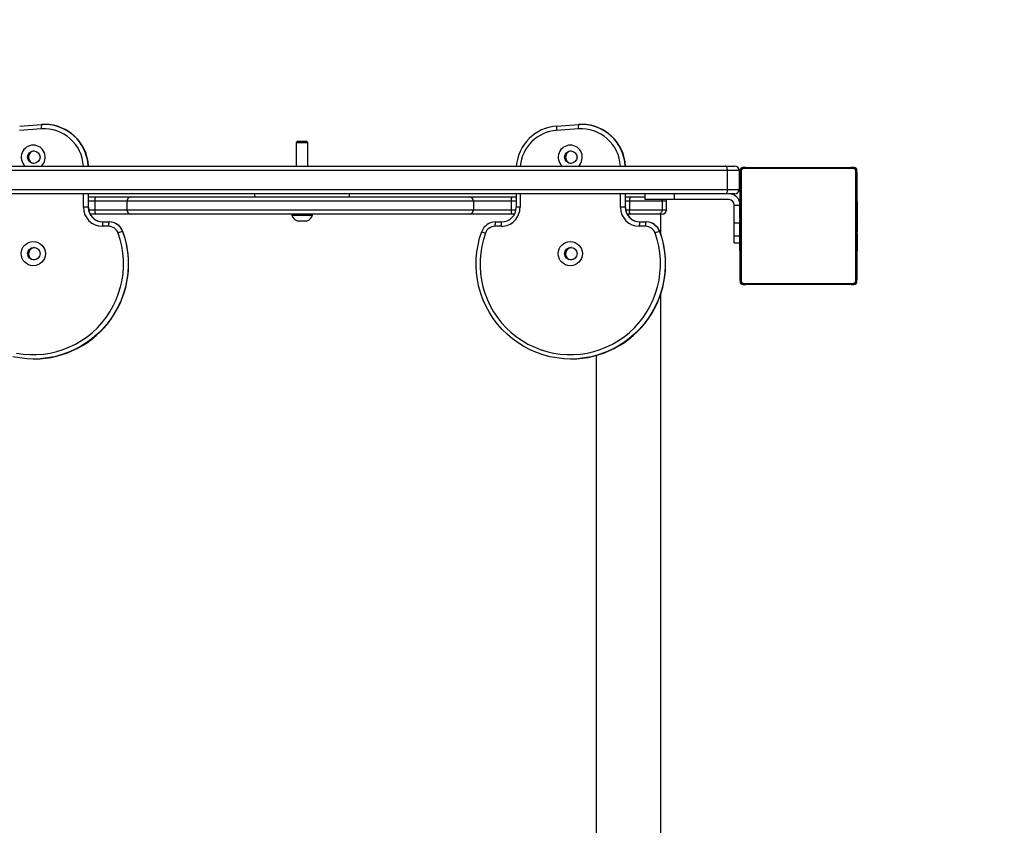
# Model space of a CAD drawing. Units: millimetres. Extents: x 238 to 1848, y -1276 to -560.
# Drawn here: x 1282 to 1349, y -916 to -861 of the extents above; entities that cross this region are included whole.
import ezdxf

# ---------------------------------------------------------------- set-up
doc = ezdxf.new("R2010")
doc.units = ezdxf.units.MM
doc.header["$PDSIZE"] = -1
doc.layers.add('VP-DIM', color=7, linetype='Continuous')
doc.layers.add('VP-HIC', color=6, linetype='Continuous')
doc.layers.add('VP-EQ', color=7, linetype='Continuous', true_color=0x8a3492)
doc.dimstyles.new('Strefa', dxfattribs={"dimtxt": 14, "dimasz": 20, "dimexe": 20, "dimexo": 50, "dimgap": 20, "dimtad": 0, "dimdec": 0, "dimzin": 0, "dimdsep": 46, "dimtxsty": 'Standard', "dimcen": 0.09, "dimadec": 0, "dimazin": 0, "dimtfac": 1, "dimtdec": 4, "dimtofl": 0, "dimtmove": 0, "dimatfit": 3, "dimfxl": 70, "dimfxlon": 1, "dimtolj": 1, "dimtzin": 0, "dimarcsym": 0})

# ---------------------------------------------------------------- blocks, each defined once
blk = doc.blocks.new('*D260')
at = {"layer": 'Defpoints', "color": 0}
for p in [(1521.64, -631.207), (1521.64, -1102.912), (1079.912, -1103.502)]:
    blk.add_point(p, dxfattribs=at)
at = {"layer": 'VP-DIM', "color": 0, "lineweight": -2}
for p, q in [((1079.912, -701.207), (1079.912, -611.207)), ((1521.64, -701.207), (1521.64, -611.207)), ((1099.912, -631.207), (1254.813, -631.207)), ((1501.64, -631.207), (1332.146, -631.207))]:
    blk.add_line(p, q, dxfattribs=at)
at = {"layer": 'VP-DIM', "color": 0}
for points in [[(1099.912, -627.873), (1099.912, -634.54), (1079.912, -631.207)], [(1501.64, -634.54), (1501.64, -627.873), (1521.64, -631.207)]]:
    blk.add_solid(points, dxfattribs=at)
at = {"layer": 'VP-DIM', "color": 0, "insert": (1293.479, -631.207), "char_height": 14, "attachment_point": 5}
blk.add_mtext('\\A1;445', dxfattribs=at)
blk = doc.blocks.new('*D262')
at = {"layer": 'Defpoints', "color": 0}
for p in [(1320.143, -868.196), (1759.138, -868.196), (1158.134, -1124.496)]:
    blk.add_point(p, dxfattribs=at)
at = {"layer": 'VP-DIM', "color": 0, "lineweight": -2}
for p, q in [((1689.138, -868.196), (1779.138, -868.196)), ((1759.138, -888.196), (1759.138, -953.053)), ((1759.138, -1104.496), (1759.138, -1028.053)), ((1689.138, -1124.496), (1779.138, -1124.496))]:
    blk.add_line(p, q, dxfattribs=at)
at = {"layer": 'VP-DIM', "color": 0}
for points in [[(1762.472, -888.196), (1755.805, -888.196), (1759.138, -868.196)], [(1755.805, -1104.496), (1762.472, -1104.496), (1759.138, -1124.496)]]:
    blk.add_solid(points, dxfattribs=at)
at = {"layer": 'VP-DIM', "color": 0, "insert": (1759.138, -990.553), "char_height": 14, "attachment_point": 5, "rotation": 90}
blk.add_mtext('\\A1;260', dxfattribs=at)
blk = doc.blocks.new('*D280')
at = {"layer": 'Defpoints', "color": 0}
for p in [(928.912, -580.196), (928.912, -1096.817), (1674.14, -1096.787)]:
    blk.add_point(p, dxfattribs=at)
at = {"layer": 'VP-DIM', "color": 0, "lineweight": -2}
for p, q in [((928.912, -650.196), (928.912, -560.196)), ((1674.14, -650.196), (1674.14, -560.196)), ((948.912, -580.196), (1255.391, -580.196)), ((1654.14, -580.196), (1332.725, -580.196))]:
    blk.add_line(p, q, dxfattribs=at)
at = {"layer": 'VP-DIM', "color": 0}
for points in [[(948.912, -576.863), (948.912, -583.53), (928.912, -580.196)], [(1654.14, -583.53), (1654.14, -576.863), (1674.14, -580.196)]]:
    blk.add_solid(points, dxfattribs=at)
at = {"layer": 'VP-DIM', "color": 0, "insert": (1294.058, -580.196), "char_height": 14, "attachment_point": 5}
blk.add_mtext('\\A1;745', dxfattribs=at)
blk = doc.blocks.new('*D281')
at = {"layer": 'Defpoints', "color": 0}
for p in [(1301.019, -716.196), (1124.615, -1276.497), (1828.14, -1276.497)]:
    blk.add_point(p, dxfattribs=at)
at = {"layer": 'VP-DIM', "color": 0, "lineweight": -2}
for p, q in [((1758.14, -716.196), (1848.14, -716.196)), ((1828.14, -736.196), (1828.14, -953.246)), ((1828.14, -1256.497), (1828.14, -1028.246)), ((1758.14, -1276.497), (1848.14, -1276.497))]:
    blk.add_line(p, q, dxfattribs=at)
at = {"layer": 'VP-DIM', "color": 0}
for points in [[(1831.473, -736.196), (1824.806, -736.196), (1828.14, -716.196)], [(1824.806, -1256.497), (1831.473, -1256.497), (1828.14, -1276.497)]]:
    blk.add_solid(points, dxfattribs=at)
at = {"layer": 'VP-DIM', "color": 0, "insert": (1828.14, -990.746), "char_height": 14, "attachment_point": 5, "rotation": 90}
blk.add_mtext('\\A1;560', dxfattribs=at)
blk = doc.blocks.new('0132_')
at = {"color": 0, "linetype": 'Continuous', "lineweight": 25}
for p, q in [((2325.512, -843.554), (2324.019, -843.658)), ((2324.026, -843.359), (2325.519, -843.254)), ((2325.746, -843.247), (2325.728, -843.247)), ((2362.245, -843.554), (2360.752, -843.658)), ((2360.76, -843.359), (2362.253, -843.254)), ((2362.481, -843.247), (2362.461, -843.247)), ((2343.044, -844.392), (2342.944, -844.492)), ((2342.944, -844.492), (2342.944, -846.092)), ((2342.944, -844.492), (2343.344, -844.492)), ((2343.044, -844.392), (2343.344, -844.392)), ((2343.344, -844.392), (2343.644, -844.392)), ((2343.344, -844.492), (2343.744, -844.492)), ((2343.744, -844.492), (2343.644, -844.392)), ((2343.744, -846.092), (2343.744, -844.492)), ((2372.439, -846.392), (2314.253, -846.392)), ((2314.392, -846.092), (2372.3, -846.092)), ((2372.3, -846.092), (2372.946, -846.092)), ((2372.439, -847.692), (2372.439, -846.392)), ((2373.246, -846.392), (2372.439, -846.392)), ((2373.246, -846.392), (2373.246, -847.692)), ((2373.296, -846.392), (2373.296, -846.592)), ((2373.365, -846.468), (2373.365, -853.916)), ((2373.696, -846.192), (2373.496, -846.192)), ((2381.02, -846.261), (2373.572, -846.261)), ((2373.696, -846.192), (2380.896, -846.192)), ((2381.096, -846.192), (2380.896, -846.192)), ((2381.227, -853.916), (2381.227, -846.468)), ((2381.296, -846.592), (2381.296, -846.392)), ((2373.296, -853.792), (2373.296, -846.592)), ((2381.296, -846.592), (2381.296, -853.792)), ((2314.253, -847.692), (2372.439, -847.692)), ((2372.439, -847.692), (2373.246, -847.692)), ((2372.3, -847.992), (2314.392, -847.992)), ((2328.388, -848.917), (2328.388, -847.992)), ((2328.715, -847.992), (2328.715, -848.917)), ((2328.733, -848.917), (2328.733, -847.992)), ((2328.735, -848.917), (2328.735, -847.992)), ((2328.735, -848.192), (2329.202, -848.192)), ((2329.174, -848.492), (2328.735, -848.492)), ((2331.35, -848.492), (2329.174, -848.492)), ((2329.174, -848.492), (2329.174, -849.092)), ((2329.202, -848.192), (2331.649, -848.192)), ((2331.35, -848.492), (2331.35, -849.092)), ((2355.065, -848.492), (2331.35, -848.492)), ((2331.649, -848.192), (2354.772, -848.192)), ((2340.096, -847.992), (2340.096, -848.192)), ((2346.596, -848.192), (2346.596, -847.992)), ((2354.772, -848.192), (2357.674, -848.192)), ((2355.065, -848.492), (2355.065, -849.092)), ((2357.645, -848.492), (2355.065, -848.492)), ((2357.645, -848.492), (2357.645, -849.092)), ((2357.982, -848.492), (2357.645, -848.492)), ((2357.674, -848.192), (2357.982, -848.192)), ((2357.982, -847.992), (2357.982, -848.917)), ((2358.252, -847.992), (2358.252, -848.917)), ((2365.119, -848.917), (2365.119, -847.992)), ((2365.447, -847.992), (2365.447, -848.917)), ((2365.467, -848.917), (2365.467, -847.992)), ((2365.468, -848.917), (2365.468, -847.992)), ((2365.468, -848.192), (2365.771, -848.192)), ((2365.745, -848.492), (2365.468, -848.492)), ((2367.964, -848.492), (2365.745, -848.492)), ((2365.745, -848.492), (2365.745, -849.092)), ((2365.771, -848.192), (2366.796, -848.192)), ((2366.796, -847.992), (2366.796, -848.392)), ((2368.796, -848.392), (2366.796, -848.392)), ((2367.964, -848.492), (2367.964, -849.092)), ((2368.271, -848.492), (2367.964, -848.492)), ((2368.271, -849.092), (2368.271, -848.492)), ((2368.796, -847.992), (2368.796, -848.392)), ((2372.546, -848.392), (2368.796, -848.392)), ((2372.946, -847.992), (2372.3, -847.992)), ((2373.296, -848.464), (2373.272, -848.464)), ((2373.276, -848.488), (2373.296, -848.488)), ((2381.316, -848.465), (2381.296, -848.465)), ((2381.316, -848.487), (2381.296, -848.487)), ((2328.715, -848.917), (2328.388, -848.917)), ((2328.715, -848.917), (2328.733, -848.917)), ((2328.735, -848.917), (2328.733, -848.917)), ((2328.749, -849.092), (2329.174, -849.092)), ((2329.174, -849.092), (2331.35, -849.092)), ((2331.35, -849.092), (2355.065, -849.092)), ((2355.065, -849.092), (2357.645, -849.092)), ((2357.645, -849.092), (2357.968, -849.092)), ((2358.252, -848.917), (2357.982, -848.917)), ((2365.447, -848.917), (2365.119, -848.917)), ((2365.447, -848.917), (2365.467, -848.917)), ((2365.468, -848.917), (2365.467, -848.917)), ((2365.482, -849.092), (2365.745, -849.092)), ((2365.745, -849.092), (2367.964, -849.092)), ((2367.964, -849.092), (2368.271, -849.092)), ((2372.896, -848.794), (2372.896, -848.742)), ((2372.896, -850.01), (2372.896, -848.794)), ((2373.276, -848.794), (2372.896, -848.794)), ((2373.269, -849.257), (2373.296, -849.257)), ((2373.276, -848.609), (2373.296, -848.609)), ((2373.276, -848.766), (2373.296, -848.766)), ((2373.276, -848.865), (2373.276, -848.766)), ((2373.276, -848.865), (2373.296, -848.865)), ((2373.276, -848.971), (2373.276, -848.865)), ((2373.276, -848.971), (2373.296, -848.971)), ((2373.276, -849.11), (2373.276, -849.078)), ((2373.276, -849.123), (2373.296, -849.123)), ((2373.276, -849.235), (2373.296, -849.235)), ((2381.316, -848.601), (2381.296, -848.601)), ((2381.316, -848.654), (2381.296, -848.654)), ((2381.316, -848.815), (2381.296, -848.815)), ((2381.316, -848.816), (2381.296, -848.816)), ((2381.316, -848.976), (2381.296, -848.976)), ((2381.316, -849.058), (2381.296, -849.058)), ((2381.316, -848.752), (2381.316, -848.815)), ((2381.316, -848.815), (2381.316, -848.816)), ((2381.316, -848.816), (2381.316, -848.844)), ((2329.202, -849.392), (2328.853, -849.392)), ((2331.649, -849.392), (2329.202, -849.392)), ((2329.71, -849.917), (2330.129, -849.917)), ((2330.129, -849.917), (2330.148, -849.917)), ((2354.772, -849.392), (2331.649, -849.392)), ((2342.644, -849.392), (2342.644, -849.442)), ((2342.644, -849.442), (2343.344, -849.442)), ((2342.994, -849.832), (2343.344, -849.832)), ((2343.344, -849.442), (2344.044, -849.442)), ((2343.344, -849.832), (2343.694, -849.832)), ((2344.044, -849.442), (2344.044, -849.392)), ((2357.674, -849.392), (2354.772, -849.392)), ((2356.569, -849.917), (2356.988, -849.917)), ((2357.864, -849.392), (2357.674, -849.392)), ((2365.771, -849.392), (2365.586, -849.392)), ((2367.675, -849.392), (2365.771, -849.392)), ((2366.442, -849.917), (2366.861, -849.917)), ((2366.861, -849.917), (2366.88, -849.917)), ((2367.971, -849.392), (2367.675, -849.392)), ((2367.871, -850.736), (2367.871, -849.392)), ((2373.276, -849.275), (2373.296, -849.275)), ((2373.276, -849.313), (2373.276, -849.275)), ((2373.276, -849.333), (2373.296, -849.333)), ((2373.276, -849.492), (2373.296, -849.492)), ((2373.276, -849.494), (2373.276, -849.492)), ((2373.276, -849.494), (2373.296, -849.494)), ((2373.276, -849.655), (2373.296, -849.655)), ((2373.276, -849.74), (2373.296, -849.74)), ((2373.276, -849.741), (2373.296, -849.741)), ((2373.276, -849.741), (2373.296, -849.741)), ((2373.276, -849.764), (2373.296, -849.764)), ((2373.276, -849.909), (2373.296, -849.909)), ((2381.316, -849.353), (2381.296, -849.353)), ((2381.316, -849.786), (2381.296, -849.786)), ((2381.316, -849.804), (2381.296, -849.804)), ((2381.316, -849.864), (2381.296, -849.864)), ((2381.316, -849.804), (2381.316, -849.829)), ((2330.101, -850.217), (2329.682, -850.217)), ((2331.084, -850.576), (2331.065, -850.576)), ((2356.959, -850.217), (2356.54, -850.217)), ((2366.831, -850.217), (2366.413, -850.217)), ((2367.816, -850.576), (2367.796, -850.576)), ((2372.896, -850.891), (2372.896, -850.01)), ((2373.276, -850.01), (2372.896, -850.01)), ((2373.276, -850.028), (2373.296, -850.028)), ((2373.276, -850.224), (2373.296, -850.224)), ((2373.276, -850.52), (2373.296, -850.52)), ((2373.276, -850.58), (2373.276, -850.555)), ((2373.276, -850.58), (2373.296, -850.58)), ((2373.276, -850.599), (2373.296, -850.599)), ((2381.316, -850.16), (2381.296, -850.16)), ((2381.316, -850.356), (2381.296, -850.356)), ((2381.316, -850.475), (2381.296, -850.475)), ((2372.896, -851.342), (2372.896, -850.891)), ((2373.276, -850.891), (2372.896, -850.891)), ((2373.276, -851.031), (2373.296, -851.031)), ((2381.316, -850.62), (2381.296, -850.62)), ((2381.316, -850.643), (2381.296, -850.643)), ((2381.316, -850.644), (2381.296, -850.644)), ((2381.316, -850.645), (2381.296, -850.645)), ((2381.316, -850.729), (2381.296, -850.729)), ((2381.316, -850.891), (2381.296, -850.891)), ((2381.316, -850.892), (2381.296, -850.892)), ((2381.316, -851.052), (2381.296, -851.052)), ((2381.316, -851.109), (2381.296, -851.109)), ((2381.322, -851.127), (2381.296, -851.127)), ((2381.316, -851.149), (2381.296, -851.149)), ((2381.316, -851.262), (2381.296, -851.262)), ((2381.316, -850.891), (2381.316, -850.892)), ((2381.316, -851.071), (2381.316, -851.109)), ((2381.316, -851.274), (2381.316, -851.307)), ((2325.028, -851.673), (2325.138, -851.687)), ((2361.764, -851.673), (2361.868, -851.686)), ((2372.896, -851.342), (2373.276, -851.342)), ((2373.276, -851.327), (2373.296, -851.327)), ((2373.276, -851.408), (2373.296, -851.408)), ((2373.276, -851.568), (2373.276, -851.54)), ((2373.276, -851.568), (2373.296, -851.568)), ((2373.276, -851.569), (2373.276, -851.568)), ((2373.276, -851.569), (2373.296, -851.569)), ((2373.276, -851.632), (2373.276, -851.569)), ((2373.276, -851.731), (2373.296, -851.731)), ((2373.276, -851.784), (2373.296, -851.784)), ((2373.276, -851.897), (2373.296, -851.897)), ((2373.276, -851.919), (2373.296, -851.919)), ((2381.316, -851.413), (2381.296, -851.413)), ((2381.316, -851.519), (2381.296, -851.519)), ((2381.316, -851.618), (2381.296, -851.618)), ((2381.316, -851.775), (2381.296, -851.775)), ((2381.316, -851.896), (2381.296, -851.896)), ((2381.296, -851.92), (2381.32, -851.92)), ((2381.316, -851.413), (2381.316, -851.519)), ((2381.316, -851.519), (2381.316, -851.618)), ((2373.296, -853.792), (2373.296, -853.992)), ((2381.296, -853.992), (2381.296, -853.792)), ((2373.496, -854.192), (2373.696, -854.192)), ((2373.572, -854.123), (2381.02, -854.123)), ((2380.896, -854.192), (2373.696, -854.192)), ((2380.896, -854.192), (2381.096, -854.192)), ((2367.871, -950.766), (2367.871, -854.848)), ((2324.981, -859.292), (2325, -859.292)), ((2361.715, -859.292), (2361.735, -859.292)), ((2363.448, -859.06), (2363.448, -950.175))]:
    blk.add_line(p, q, dxfattribs=at)
at = {"color": 0, "linetype": 'Continuous', "lineweight": 25, "flags": 128}
for points in [[(2372.439, -846.392), (2372.436, -846.334), (2372.428, -846.277), (2372.415, -846.225), (2372.398, -846.18), (2372.377, -846.143), (2372.353, -846.115), (2372.327, -846.098), (2372.3, -846.092)], [(2372.439, -847.692), (2372.436, -847.751), (2372.428, -847.807), (2372.415, -847.859), (2372.398, -847.904), (2372.377, -847.942), (2372.353, -847.969), (2372.327, -847.986), (2372.3, -847.992)], [(2368.271, -848.492), (2368.265, -848.434), (2368.254, -848.392)], [(2331.065, -850.576), (2331.211, -851.033), (2331.323, -851.499), (2331.401, -851.972), (2331.444, -852.45), (2331.451, -852.929), (2331.423, -853.408), (2331.361, -853.884), (2331.263, -854.353), (2331.132, -854.814), (2330.966, -855.264), (2330.769, -855.7), (2330.539, -856.121), (2330.28, -856.524), (2329.992, -856.906), (2329.676, -857.266), (2329.335, -857.601), (2328.97, -857.911), (2328.583, -858.192), (2328.177, -858.444), (2327.754, -858.665), (2327.315, -858.855), (2326.864, -859.011), (2326.402, -859.133), (2325.933, -859.221), (2325.458, -859.274), (2324.981, -859.292), (2324.504, -859.274), (2324.029, -859.221), (2323.56, -859.133)], [(2367.796, -850.576), (2367.942, -851.033), (2368.054, -851.499), (2368.132, -851.972), (2368.175, -852.45), (2368.182, -852.929), (2368.155, -853.408), (2368.092, -853.884), (2367.994, -854.353), (2367.863, -854.814), (2367.698, -855.264), (2367.5, -855.7), (2367.271, -856.121), (2367.012, -856.524), (2366.723, -856.906), (2366.408, -857.266), (2366.067, -857.601), (2365.702, -857.911), (2365.316, -858.192), (2364.91, -858.444), (2364.487, -858.665), (2364.048, -858.855), (2363.597, -859.011), (2363.135, -859.133), (2362.666, -859.221), (2362.192, -859.274), (2361.715, -859.292), (2361.238, -859.274), (2360.764, -859.221), (2360.295, -859.133), (2359.833, -859.011), (2359.382, -858.855), (2358.944, -858.665), (2358.52, -858.444), (2358.114, -858.192), (2357.728, -857.911), (2357.363, -857.601), (2357.022, -857.266), (2356.707, -856.906), (2356.419, -856.524), (2356.159, -856.121), (2355.93, -855.7), (2355.732, -855.264), (2355.567, -854.814), (2355.436, -854.353), (2355.338, -853.884), (2355.276, -853.408), (2355.248, -852.929), (2355.255, -852.45), (2355.298, -851.972), (2355.376, -851.499), (2355.488, -851.033), (2355.634, -850.576)], [(2323.799, -858.883), (2324.258, -858.953), (2324.721, -858.988), (2325.185, -858.988), (2325.648, -858.953), (2326.107, -858.883), (2326.56, -858.778), (2327.003, -858.64), (2327.435, -858.469), (2327.853, -858.265), (2328.254, -858.031), (2328.637, -857.767), (2328.999, -857.475), (2329.338, -857.156), (2329.652, -856.812), (2329.94, -856.446), (2330.199, -856.059), (2330.429, -855.654), (2330.628, -855.233), (2330.794, -854.797), (2330.928, -854.35), (2331.027, -853.895), (2331.093, -853.433), (2331.123, -852.968), (2331.119, -852.502), (2331.08, -852.037), (2331.006, -851.576), (2330.898, -851.123), (2330.756, -850.679)], [(2355.885, -850.679), (2355.743, -851.123), (2355.635, -851.576), (2355.562, -852.037), (2355.522, -852.502), (2355.518, -852.968), (2355.549, -853.433), (2355.614, -853.895), (2355.714, -854.35), (2355.847, -854.797), (2356.014, -855.233), (2356.212, -855.654), (2356.442, -856.059), (2356.701, -856.446), (2356.989, -856.812), (2357.303, -857.156), (2357.641, -857.475), (2358.003, -857.767), (2358.386, -858.031), (2358.787, -858.265), (2359.205, -858.469), (2359.636, -858.64), (2360.08, -858.778), (2360.532, -858.883), (2360.991, -858.953), (2361.454, -858.988), (2361.918, -858.988), (2362.381, -858.953), (2362.839, -858.883), (2363.292, -858.778), (2363.735, -858.64), (2364.167, -858.469), (2364.584, -858.265), (2364.986, -858.031), (2365.368, -857.767), (2365.73, -857.475), (2366.069, -857.156), (2366.383, -856.812), (2366.67, -856.446), (2366.929, -856.059), (2367.159, -855.654), (2367.358, -855.233), (2367.524, -854.797), (2367.658, -854.35), (2367.757, -853.895), (2367.823, -853.433), (2367.853, -852.968), (2367.849, -852.502), (2367.81, -852.037), (2367.736, -851.576), (2367.628, -851.123), (2367.486, -850.679)]]:
    blk.add_lwpolyline(points, dxfattribs=at)
at = {"color": 0, "linetype": 'Continuous', "lineweight": 25}
for centre, radius in [((2324.992, -845.486), 0.424), ((2361.726, -845.486), 0.424), ((2324.956, -852.086), 0.824), ((2361.689, -852.086), 0.824), ((2324.992, -852.085), 0.424), ((2361.726, -852.085), 0.424)]:
    blk.add_circle(centre, radius, dxfattribs=at)
for centre, radius, start, end in [((2326.312, -843.423), 0.81, 167.98026, 189.27071), ((2325.695, -846.24), 2.693, 3.14796, 93.89154), ((2325.722, -846.24), 2.992, 2.82814, 93.88202), ((2325.741, -846.239), 2.992, 2.81562, 89.89307), ((2360.977, -846.344), 2.993, 94.14002, 175.16979), ((2360.947, -846.345), 2.694, 94.14606, 174.61013), ((2361.514, -843.531), 0.772, 167.1758, 189.52477), ((2363.006, -843.426), 0.772, 167.1758, 189.52477), ((2362.427, -846.239), 2.692, 3.13321, 93.8801), ((2362.455, -846.239), 2.992, 2.81438, 93.86958), ((2362.475, -846.238), 2.991, 2.80054, 89.88179), ((2324.953, -845.487), 0.823, 312.69295, 227.30705), ((2325.029, -845.487), 0.425, 92.71553, 267.28447), ((2325.029, -845.487), 0.425, 92.65219, 267.34703), ((2325.052, -845.487), 0.425, 94.26763, 265.732), ((2361.686, -845.487), 0.823, 312.68328, 227.31672), ((2361.766, -845.487), 0.425, 92.86536, 267.13464), ((2361.766, -845.487), 0.425, 92.86248, 267.13752), ((2361.79, -845.487), 0.425, 94.53951, 265.46064), ((2372.946, -846.392), 0.3, 0, 90), ((2373.496, -846.392), 0.2, 90, 180), ((2373.45, -846.596), 0.154, 123.50657, 178.38422), ((2373.7, -846.346), 0.154, 91.61578, 146.49343), ((2380.891, -846.346), 0.154, 33.50657, 88.38422), ((2381.096, -846.392), 0.2, 0, 90), ((2381.142, -846.596), 0.154, 1.61578, 56.49343), ((2372.946, -847.692), 0.3, 270, 0), ((2329.999, -848.418), 0.827, 164.17534, 185.15465), ((2331.649, -848.492), 0.3, 90.00885, 180.00885), ((2354.769, -848.489), 0.297, 359.33019, 89.31416), ((2358.431, -848.418), 0.79, 163.39173, 185.39697), ((2372.546, -848.742), 0.75, 0, 90), ((2372.546, -848.742), 0.35, 0, 90), ((2329.685, -848.92), 1.297, 179.87996, 269.8691), ((2329.712, -848.919), 0.998, 179.8748, 269.87426), ((2329.731, -848.919), 0.998, 179.8748, 269.87426), ((2329.999, -849.166), 0.827, 174.84514, 195.82534), ((2331.649, -849.092), 0.3, 179.99115, 269.99115), ((2354.769, -849.096), 0.297, 270.68584, 0.66981), ((2356.956, -848.921), 1.297, 270.1333, 0.14402), ((2356.986, -848.92), 0.998, 270.13899, 0.13832), ((2358.431, -849.166), 0.79, 174.60282, 196.60895), ((2366.416, -848.92), 1.297, 179.86737, 269.85531), ((2366.445, -848.92), 0.998, 179.86168, 269.86101), ((2366.464, -848.92), 0.998, 179.86168, 269.86101), ((2367.971, -849.092), 0.3, 270, 0), ((2330.506, -850.143), 0.827, 164.17466, 185.15486), ((2330.925, -850.143), 0.827, 164.17466, 185.15486), ((2330.128, -850.913), 0.996, 19.76521, 89.92934), ((2330.146, -850.913), 0.996, 19.76521, 89.92934), ((2343.156, -849.335), 0.523, 191.81188, 252), ((2343.533, -849.335), 0.523, 288, 348.18812), ((2356.571, -850.913), 0.995, 90.07812, 160.25217), ((2357.326, -850.143), 0.79, 163.39173, 185.39697), ((2357.745, -850.143), 0.79, 163.39173, 185.39697), ((2367.199, -850.143), 0.79, 163.39173, 185.39697), ((2367.617, -850.143), 0.79, 163.39173, 185.39697), ((2366.859, -850.913), 0.995, 19.74783, 89.92188), ((2366.879, -850.913), 0.995, 19.74783, 89.92188), ((2324.979, -852.796), 6.496, 270.18202, 19.98435), ((2330.1, -850.914), 0.697, 19.76521, 89.92934), ((2331.903, -853.624), 3.161, 105.37286, 111.27186), ((2356.336, -849.211), 1.535, 242.78281, 252.91823), ((2356.541, -850.914), 0.697, 90.07812, 160.25217), ((2361.712, -852.797), 6.495, 270.20117, 19.98996), ((2366.83, -850.914), 0.697, 19.74783, 89.92188), ((2368.595, -853.519), 3.049, 105.18069, 111.32066), ((2325.029, -852.085), 0.424, 92.64166, 180.13887), ((2325.029, -852.097), 0.424, 90.14208, 179.29952), ((2325.053, -852.098), 0.425, 91.81022, 240.99696), ((2361.765, -852.084), 0.424, 92.78397, 180.15321), ((2361.765, -852.097), 0.424, 90.1571, 179.34564), ((2361.791, -852.098), 0.425, 91.91464, 242.22864), ((2325.029, -852.087), 0.424, 179.86113, 267.35834), ((2361.765, -852.087), 0.424, 179.84679, 267.21602), ((2373.45, -853.788), 0.154, 181.61578, 236.49343), ((2381.142, -853.788), 0.154, 303.50657, 358.38422), ((2373.496, -853.992), 0.2, 180, 270), ((2373.7, -854.038), 0.154, 213.50657, 268.38422), ((2380.891, -854.038), 0.154, 271.61578, 326.49343), ((2381.096, -853.992), 0.2, 270, 0)]:
    blk.add_arc(centre, radius, start, end, dxfattribs=at)
for points, knots in [([(2373.296, -846.592), (2373.297, -846.565), (2373.3, -846.509), (2373.328, -846.428), (2373.367, -846.362), (2373.407, -846.313), (2373.454, -846.271), (2373.51, -846.236), (2373.593, -846.2), (2373.654, -846.196), (2373.696, -846.192)], [0, 0, 0, 0, 0.143101, 0.299549, 0.405379, 0.489658, 0.574622, 0.683132, 0.780409, 1, 1, 1, 1]), ([(2373.572, -846.261), (2373.551, -846.263), (2373.522, -846.264), (2373.477, -846.283), (2373.448, -846.301), (2373.422, -846.324), (2373.401, -846.35), (2373.38, -846.386), (2373.367, -846.427), (2373.365, -846.454), (2373.365, -846.468)], [0, 0, 0, 0, 0.244996, 0.340931, 0.437639, 0.508581, 0.579548, 0.675598, 0.836538, 1, 1, 1, 1]), ([(2380.896, -846.192), (2380.923, -846.194), (2380.979, -846.197), (2381.06, -846.224), (2381.126, -846.263), (2381.175, -846.303), (2381.217, -846.351), (2381.252, -846.406), (2381.287, -846.49), (2381.292, -846.55), (2381.296, -846.592)], [0, 0, 0, 0, 0.1431008, 0.2995491, 0.4053792, 0.4896585, 0.5746222, 0.6831315, 0.7804094, 1, 1, 1, 1]), ([(2381.227, -846.468), (2381.225, -846.447), (2381.223, -846.418), (2381.205, -846.373), (2381.187, -846.344), (2381.164, -846.318), (2381.138, -846.297), (2381.102, -846.276), (2381.061, -846.263), (2381.034, -846.262), (2381.02, -846.261)], [0, 0, 0, 0, 0.244996, 0.340931, 0.437639, 0.508581, 0.579548, 0.675598, 0.836538, 1, 1, 1, 1]), ([(2365.771, -848.192), (2365.771, -848.192), (2365.769, -848.192), (2365.764, -848.199), (2365.757, -848.233), (2365.751, -848.301), (2365.746, -848.391), (2365.746, -848.458), (2365.745, -848.492)], [0, 0, 0, 0, 0.014016, 0.141352, 0.356031, 0.570692, 0.785346, 1, 1, 1, 1]), ([(2367.948, -848.392), (2367.948, -848.392), (2367.964, -848.422), (2367.964, -848.457), (2367.964, -848.492)], [0, 0, 0, 0, 0.0110046, 1, 1, 1, 1]), ([(2373.276, -848.609), (2373.276, -848.596), (2373.276, -848.569), (2373.276, -848.524), (2373.276, -848.501), (2373.276, -848.488)], [0, 0, 0, 0, 0.302433, 0.583913, 1, 1, 1, 1]), ([(2381.316, -848.487), (2381.316, -848.494), (2381.316, -848.51), (2381.316, -848.548), (2381.316, -848.58), (2381.316, -848.601)], [0, 0, 0, 0, 0.267073, 0.539861, 1, 1, 1, 1]), ([(2365.771, -849.392), (2365.771, -849.392), (2365.769, -849.392), (2365.764, -849.385), (2365.757, -849.351), (2365.751, -849.283), (2365.746, -849.193), (2365.746, -849.126), (2365.745, -849.092)], [0, 0, 0, 0, 0.014016, 0.141352, 0.356031, 0.570692, 0.785346, 1, 1, 1, 1]), ([(2367.964, -849.092), (2367.961, -849.126), (2367.955, -849.193), (2367.905, -849.283), (2367.832, -849.351), (2367.751, -849.385), (2367.697, -849.392), (2367.675, -849.392), (2367.675, -849.392)], [0, 0, 0, 0, 0.213651, 0.42729, 0.641265, 0.855997, 0.994585, 1, 1, 1, 1]), ([(2373.276, -848.766), (2373.276, -848.76), (2373.276, -848.747), (2373.276, -848.718), (2373.276, -848.683), (2373.276, -848.648), (2373.276, -848.623), (2373.276, -848.609)], [0, 0, 0, 0, 0.266938, 0.528217, 0.668667, 0.821858, 1, 1, 1, 1]), ([(2373.276, -849.123), (2373.276, -849.103), (2373.276, -849.064), (2373.276, -849.018), (2373.276, -848.988), (2373.276, -848.977), (2373.276, -848.971)], [0, 0, 0, 0, 0.272078, 0.52186, 0.739656, 1, 1, 1, 1]), ([(2373.276, -849.235), (2373.276, -849.228), (2373.276, -849.213), (2373.276, -849.174), (2373.276, -849.143), (2373.276, -849.123)], [0, 0, 0, 0, 0.267217, 0.54023, 1, 1, 1, 1]), ([(2381.316, -848.601), (2381.316, -848.616), (2381.316, -848.646), (2381.316, -848.684), (2381.316, -848.726), (2381.316, -848.741), (2381.316, -848.752)], [0, 0, 0, 0, 0.218759, 0.403934, 0.577734, 1, 1, 1, 1]), ([(2381.316, -848.654), (2381.316, -848.657), (2381.316, -848.663), (2381.316, -848.706), (2381.316, -848.758), (2381.316, -848.796), (2381.316, -848.815)], [0, 0, 0, 0, 0.283614, 0.55807, 0.775283, 1, 1, 1, 1]), ([(2381.316, -848.816), (2381.316, -848.84), (2381.316, -848.887), (2381.316, -848.939), (2381.316, -848.97), (2381.316, -848.974), (2381.316, -848.976)], [0, 0, 0, 0, 0.28226, 0.556378, 0.774142, 1, 1, 1, 1]), ([(2381.316, -848.954), (2381.316, -848.963), (2381.316, -848.979), (2381.316, -849.014), (2381.316, -849.061), (2381.316, -849.094), (2381.316, -849.112)], [0, 0, 0, 0, 0.297608, 0.560158, 0.762665, 1, 1, 1, 1]), ([(2381.316, -849.058), (2381.316, -849.059), (2381.316, -849.061), (2381.316, -849.078), (2381.316, -849.104), (2381.316, -849.154), (2381.316, -849.238), (2381.316, -849.313), (2381.316, -849.353)], [0, 0, 0, 0, 0.1038877, 0.2055359, 0.3108538, 0.4242981, 0.6851006, 1, 1, 1, 1]), ([(2373.276, -849.492), (2373.276, -849.468), (2373.276, -849.422), (2373.276, -849.37), (2373.276, -849.338), (2373.276, -849.334), (2373.276, -849.333)], [0, 0, 0, 0, 0.28226, 0.556382, 0.774146, 1, 1, 1, 1]), ([(2373.276, -849.655), (2373.276, -849.652), (2373.276, -849.646), (2373.276, -849.603), (2373.276, -849.55), (2373.276, -849.513), (2373.276, -849.494)], [0, 0, 0, 0, 0.283612, 0.558066, 0.775278, 1, 1, 1, 1]), ([(2373.276, -849.909), (2373.276, -849.887), (2373.276, -849.844), (2373.276, -849.796), (2373.276, -849.769), (2373.276, -849.766), (2373.276, -849.764)], [0, 0, 0, 0, 0.288473, 0.55406, 0.767413, 1, 1, 1, 1]), ([(2373.276, -850.028), (2373.276, -850.02), (2373.276, -850.004), (2373.276, -849.963), (2373.276, -849.93), (2373.276, -849.909)], [0, 0, 0, 0, 0.2715058, 0.546061, 1, 1, 1, 1]), ([(2381.316, -849.353), (2381.316, -849.42), (2381.316, -849.546), (2381.316, -849.691), (2381.316, -849.773), (2381.316, -849.781), (2381.316, -849.786)], [0, 0, 0, 0, 0.295618, 0.563119, 0.773393, 1, 1, 1, 1]), ([(2381.316, -849.864), (2381.316, -849.866), (2381.316, -849.87), (2381.316, -849.904), (2381.316, -849.962), (2381.316, -850.051), (2381.316, -850.122), (2381.316, -850.16)], [0, 0, 0, 0, 0.216382, 0.406581, 0.580203, 0.780818, 1, 1, 1, 1]), ([(2373.276, -850.224), (2373.276, -850.182), (2373.276, -850.109), (2373.276, -850.052), (2373.276, -850.028)], [0, 0, 0, 0, 0.583245, 1, 1, 1, 1]), ([(2373.276, -850.52), (2373.276, -850.518), (2373.276, -850.514), (2373.276, -850.48), (2373.276, -850.422), (2373.276, -850.334), (2373.276, -850.262), (2373.276, -850.224)], [0, 0, 0, 0, 0.216382, 0.406581, 0.580203, 0.780818, 1, 1, 1, 1]), ([(2373.276, -851.031), (2373.276, -850.965), (2373.276, -850.838), (2373.276, -850.693), (2373.276, -850.612), (2373.276, -850.603), (2373.276, -850.599)], [0, 0, 0, 0, 0.295618, 0.563119, 0.773393, 1, 1, 1, 1]), ([(2381.316, -850.16), (2381.316, -850.202), (2381.316, -850.275), (2381.316, -850.332), (2381.316, -850.356)], [0, 0, 0, 0, 0.583245, 1, 1, 1, 1]), ([(2381.316, -850.356), (2381.316, -850.364), (2381.316, -850.381), (2381.316, -850.421), (2381.316, -850.454), (2381.316, -850.475)], [0, 0, 0, 0, 0.2715058, 0.546061, 1, 1, 1, 1]), ([(2381.316, -850.475), (2381.316, -850.497), (2381.316, -850.54), (2381.316, -850.589), (2381.316, -850.616), (2381.316, -850.618), (2381.316, -850.62)], [0, 0, 0, 0, 0.288473, 0.55406, 0.767413, 1, 1, 1, 1]), ([(2373.276, -851.327), (2373.276, -851.326), (2373.276, -851.324), (2373.276, -851.307), (2373.276, -851.28), (2373.276, -851.231), (2373.276, -851.146), (2373.276, -851.072), (2373.276, -851.031)], [0, 0, 0, 0, 0.1038877, 0.2055359, 0.3108538, 0.4242981, 0.6851006, 1, 1, 1, 1]), ([(2373.276, -851.431), (2373.276, -851.422), (2373.276, -851.405), (2373.276, -851.37), (2373.276, -851.323), (2373.276, -851.29), (2373.276, -851.272)], [0, 0, 0, 0, 0.297608, 0.560158, 0.762665, 1, 1, 1, 1]), ([(2381.316, -850.729), (2381.316, -850.732), (2381.316, -850.739), (2381.316, -850.782), (2381.316, -850.834), (2381.316, -850.872), (2381.316, -850.891)], [0, 0, 0, 0, 0.283612, 0.558066, 0.775278, 1, 1, 1, 1]), ([(2381.316, -850.892), (2381.316, -850.916), (2381.316, -850.963), (2381.316, -851.015), (2381.316, -851.046), (2381.316, -851.05), (2381.316, -851.052)], [0, 0, 0, 0, 0.28226, 0.556382, 0.774146, 1, 1, 1, 1]), ([(2381.316, -851.149), (2381.316, -851.157), (2381.316, -851.172), (2381.316, -851.21), (2381.316, -851.242), (2381.316, -851.262)], [0, 0, 0, 0, 0.267217, 0.54023, 1, 1, 1, 1]), ([(2381.316, -851.262), (2381.316, -851.282), (2381.316, -851.32), (2381.316, -851.366), (2381.316, -851.396), (2381.316, -851.407), (2381.316, -851.413)], [0, 0, 0, 0, 0.272078, 0.52186, 0.739656, 1, 1, 1, 1]), ([(2373.276, -851.568), (2373.276, -851.544), (2373.276, -851.497), (2373.276, -851.445), (2373.276, -851.414), (2373.276, -851.41), (2373.276, -851.408)], [0, 0, 0, 0, 0.28226, 0.556378, 0.774142, 1, 1, 1, 1]), ([(2373.276, -851.731), (2373.276, -851.728), (2373.276, -851.721), (2373.276, -851.678), (2373.276, -851.626), (2373.276, -851.588), (2373.276, -851.569)], [0, 0, 0, 0, 0.283614, 0.55807, 0.775283, 1, 1, 1, 1]), ([(2373.276, -851.784), (2373.276, -851.768), (2373.276, -851.739), (2373.276, -851.7), (2373.276, -851.659), (2373.276, -851.643), (2373.276, -851.632)], [0, 0, 0, 0, 0.218759, 0.403934, 0.577734, 1, 1, 1, 1]), ([(2373.276, -851.897), (2373.276, -851.89), (2373.276, -851.875), (2373.276, -851.836), (2373.276, -851.804), (2373.276, -851.784)], [0, 0, 0, 0, 0.267073, 0.539861, 1, 1, 1, 1]), ([(2381.316, -851.618), (2381.316, -851.625), (2381.316, -851.637), (2381.316, -851.667), (2381.316, -851.702), (2381.316, -851.736), (2381.316, -851.761), (2381.316, -851.775)], [0, 0, 0, 0, 0.266938, 0.528217, 0.668667, 0.821858, 1, 1, 1, 1]), ([(2381.316, -851.775), (2381.316, -851.789), (2381.316, -851.816), (2381.316, -851.86), (2381.316, -851.883), (2381.316, -851.896)], [0, 0, 0, 0, 0.302433, 0.583913, 1, 1, 1, 1]), ([(2373.696, -854.192), (2373.669, -854.191), (2373.612, -854.187), (2373.532, -854.16), (2373.465, -854.121), (2373.417, -854.081), (2373.375, -854.034), (2373.34, -853.978), (2373.304, -853.895), (2373.299, -853.834), (2373.296, -853.792)], [0, 0, 0, 0, 0.1431008, 0.2995491, 0.4053792, 0.4896585, 0.5746222, 0.6831315, 0.7804094, 1, 1, 1, 1]), ([(2373.365, -853.916), (2373.366, -853.937), (2373.368, -853.966), (2373.387, -854.011), (2373.405, -854.04), (2373.428, -854.066), (2373.454, -854.087), (2373.489, -854.108), (2373.531, -854.121), (2373.558, -854.122), (2373.572, -854.123)], [0, 0, 0, 0, 0.244996, 0.340931, 0.437639, 0.508581, 0.579548, 0.675598, 0.836538, 1, 1, 1, 1]), ([(2381.296, -853.792), (2381.294, -853.819), (2381.291, -853.876), (2381.264, -853.956), (2381.225, -854.023), (2381.185, -854.071), (2381.137, -854.113), (2381.082, -854.148), (2380.998, -854.184), (2380.938, -854.189), (2380.896, -854.192)], [0, 0, 0, 0, 0.143101, 0.299549, 0.405379, 0.489658, 0.574622, 0.683132, 0.780409, 1, 1, 1, 1]), ([(2381.02, -854.123), (2381.041, -854.122), (2381.07, -854.12), (2381.115, -854.101), (2381.144, -854.083), (2381.169, -854.06), (2381.191, -854.034), (2381.212, -853.999), (2381.225, -853.957), (2381.226, -853.93), (2381.227, -853.916)], [0, 0, 0, 0, 0.244996, 0.340931, 0.437639, 0.508581, 0.579548, 0.675598, 0.836538, 1, 1, 1, 1])]:
    blk.add_open_spline(points, degree=3, knots=knots, dxfattribs=at)
blk = doc.blocks.new('0132_2D')
at = {"layer": 'VP-EQ', "color": 0}
blk.add_lwpolyline([(1490.494, -901.98), (1597.868, -962.582, -0.270568), (1674.14, -1093.212), (1674.14, -1100.362, -0.124715), (1656.042, -1171.787), (1642.655, -1196.511, -0.275278), (1510.752, -1275.085), (1443.902, -1275.085, -0.127928), (1370.813, -1256.074), (1300.16, -1216.651), (1236.362, -1255.031, -0.136229), (1159.038, -1276.497), (1090.192, -1276.497, -0.293999), (953.662, -1188.622), (942.382, -1163.832, -0.107164), (928.912, -1101.707), (928.912, -1091.928, -0.272768), (1006.257, -960.698), (1111.544, -902.406), (1111.544, -866.196, -0.414214), (1261.544, -716.196), (1340.494, -716.196, -0.414214), (1490.494, -866.196)], format="xyb", close=True, dxfattribs=at)
blk.add_blockref('0132_', (-1042.328, -24.949), dxfattribs=at)

msp = doc.modelspace()

# ---------------------------------------------------------------- linework, layer by layer
at = {"layer": 'VP-HIC', "color": 6}
msp.add_lwpolyline([(1490.494, -901.98), (1597.868, -962.582, -0.270568), (1674.14, -1093.212), (1674.14, -1100.362, -0.124715), (1656.042, -1171.787), (1642.655, -1196.511, -0.275278), (1510.752, -1275.085), (1443.902, -1275.085, -0.127928), (1370.813, -1256.074), (1300.16, -1216.651), (1236.362, -1255.031, -0.136229), (1159.038, -1276.497), (1090.192, -1276.497, -0.293999), (953.662, -1188.622), (942.382, -1163.832, -0.107164), (928.912, -1101.707), (928.912, -1091.928, -0.272768), (1006.257, -960.698), (1111.544, -902.406), (1111.544, -866.196, -0.414214), (1261.544, -716.196), (1340.494, -716.196, -0.414214), (1490.494, -866.196)], format="xyb", close=True, dxfattribs=at)

# ---------------------------------------------------------------- block references
at = {"layer": 'VP-EQ', "color": 0}
msp.add_blockref('0132_2D', (0, 0), dxfattribs=at)

# ---------------------------------------------------------------- dimensions: what is measured, and where the dimension line sits
at = {"layer": 'VP-DIM', "color": 0}
dim = msp.add_linear_dim(base=(928.912, -580.196), p1=(1674.14, -1096.787), p2=(928.912, -1096.817), dimstyle='Strefa', dxfattribs=at)
dim.commit()
dim.dimension.update_dxf_attribs({"geometry": '*D280', "text_midpoint": (1294.058, -580.196), "dimtype": 160})
dim = msp.add_linear_dim(base=(1521.64, -631.207), p1=(1079.912, -1103.502), p2=(1521.64, -1102.912), text='445', dimstyle='Strefa', dxfattribs=at)
dim.commit()
dim.dimension.update_dxf_attribs({"geometry": '*D260', "text_midpoint": (1293.479, -631.207), "dimtype": 160})
dim = msp.add_linear_dim(base=(1828.14, -1276.497), p1=(1301.019, -716.196), p2=(1124.615, -1276.497), angle=90, dimstyle='Strefa', dxfattribs=at)
dim.commit()
dim.dimension.update_dxf_attribs({"geometry": '*D281', "text_midpoint": (1828.14, -990.746), "dimtype": 160})
dim = msp.add_linear_dim(base=(1759.138, -868.196), p1=(1158.134, -1124.496), p2=(1320.143, -868.196), angle=90, text='260', dimstyle='Strefa', dxfattribs=at)
dim.commit()
dim.dimension.update_dxf_attribs({"geometry": '*D262', "text_midpoint": (1759.138, -990.553), "dimtype": 160})

doc.saveas('drawing.dxf')
